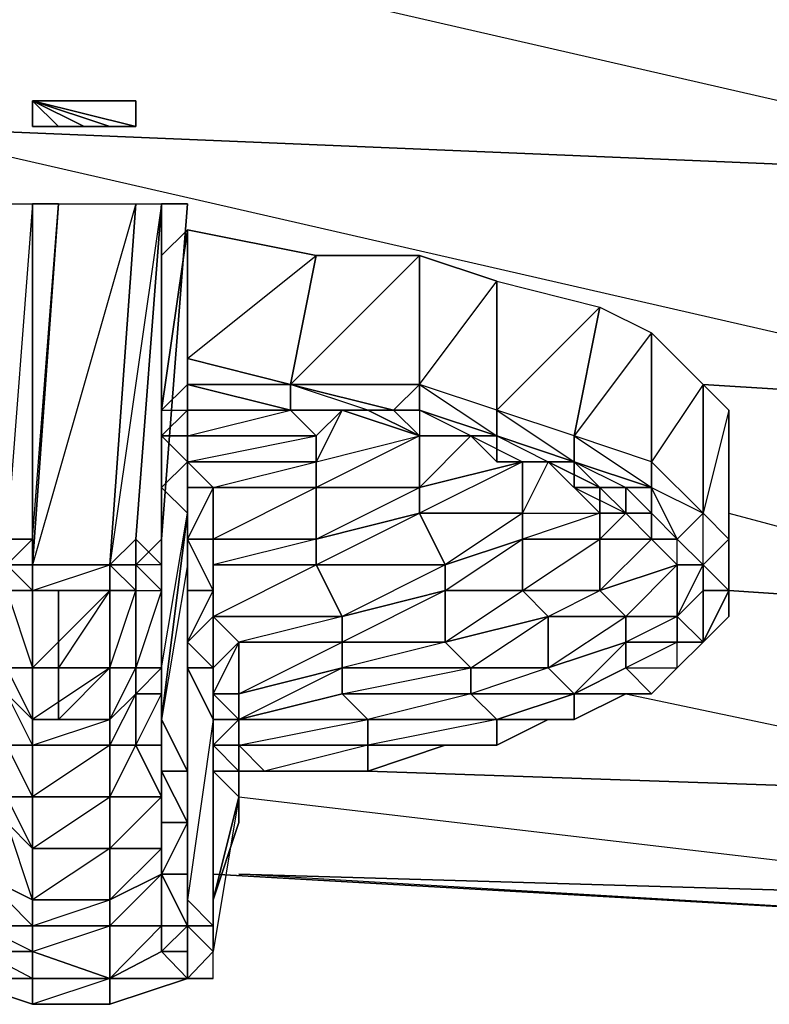
# Model space of a CAD drawing. Units: inches. Extents: x 0 to 29.9, y -28 to 0.
# Drawn here: x 2.1 to 3.2, y -3.5 to -2 of the extents above; entities that cross this region are included whole.
import ezdxf

# ---------------------------------------------------------------- set-up
doc = ezdxf.new("R2010")
doc.units = ezdxf.units.IN
doc.header["$MEASUREMENT"] = 0
doc.layers.get('0').update_dxf_attribs({"true_color": 0x8d073a})

msp = doc.modelspace()

# ---------------------------------------------------------------- linework, layer by layer
at = {"color": 73}
for points in [[(2.1662, -1.7724), (3.7391, -1.851), (3.7391, -2.2068), (1.8516, -2.1282), (1.8516, -1.7724)], [(2.0482, -1.7724), (2.1662, -1.7724), (3.7391, -1.851), (3.7391, -2.2068), (2.3628, -1.8904), (2.2841, -1.851), (2.0875, -1.8117)], [(1.8516, -2.1282), (3.7391, -2.2068), (3.7391, -2.5607)], [(3.1099, -2.5214), (3.7391, -2.5607)], [(3.1492, -2.718), (3.7391, -2.8753), (3.1492, -2.836)], [(2.992, -2.9933), (3.7391, -3.1506), (3.7391, -3.0719)], [(2.4021, -3.1506), (3.7391, -3.3079), (3.7391, -3.1506), (2.5987, -3.1112)], [(3.7391, -3.1506), (3.7391, -3.3079), (2.4021, -3.2685)], [(2.4021, -3.2685), (3.7391, -3.3079), (3.7391, -3.3472), (2.3628, -3.2685)]]:
    msp.add_lwpolyline(points, dxfattribs=at)
at = {"color": 136}
for points in [[(2.2055, -2.1282), (2.0875, -2.0888), (2.2055, -2.1282), (2.1662, -2.1282), (2.0875, -2.0888), (2.1662, -2.1282), (2.1268, -2.1282), (2.0875, -2.0888), (2.0875, -2.1282), (2.0875, -2.0888), (2.1268, -2.1282), (2.0875, -2.1282), (2.0875, -2.0888), (2.1268, -2.0888), (2.0875, -2.0888), (2.1662, -2.0888), (2.1268, -2.0888), (2.1662, -2.0888), (2.2055, -2.0888), (2.2448, -2.0888), (2.0875, -2.0888), (2.2448, -2.0888), (2.2448, -2.1282), (2.0875, -2.0888), (2.2448, -2.1282)], [(2.2055, -2.0888), (2.0875, -2.0888), (2.1662, -2.0888)], [(2.2448, -2.0888), (2.0875, -2.0888), (2.2448, -2.1282)], [(2.0875, -2.0888), (2.2448, -2.0888)], [(2.2055, -2.0888), (2.0875, -2.0888), (2.2448, -2.0888)], [(2.0875, -2.1282), (2.0875, -2.0888)]]:
    msp.add_lwpolyline(points, close=True, dxfattribs=at)
msp.add_lwpolyline([(2.0875, -2.1282), (2.1268, -2.1282), (2.1662, -2.1282), (2.2055, -2.1282), (2.2448, -2.1282), (2.0875, -2.0888)], dxfattribs=at)
at = {"color": 73}
for points in [[(3.7391, -2.2068), (1.8516, -2.1282), (3.7391, -2.5607)], [(3.1099, -2.5214), (3.7391, -2.5607)], [(3.7391, -2.8753), (3.1492, -2.836)], [(3.7391, -3.1506), (2.5987, -3.1112)], [(3.7391, -3.3079), (3.7391, -3.3472), (2.4021, -3.2685)]]:
    msp.add_lwpolyline(points, close=True, dxfattribs=at)
at = {"color": 214}
for points in [[(2.0875, -2.2461), (2.0875, -2.7573), (2.0482, -2.7573), (2.0482, -2.2461)], [(2.1268, -2.2461), (2.0875, -2.7967), (2.0875, -2.7573), (2.0875, -2.2461)], [(2.2448, -2.2461), (2.2055, -2.7967), (2.0875, -2.7967), (2.1268, -2.2461)], [(2.2448, -2.2461), (2.0875, -2.7967), (2.1268, -2.2461)], [(2.2841, -2.2461), (2.2448, -2.7573), (2.2055, -2.7967), (2.2448, -2.2461)], [(2.2448, -2.7573), (2.2841, -2.7967), (2.2841, -2.2461)], [(2.2841, -2.7573), (2.2841, -2.7967), (2.2841, -2.2461), (2.2448, -2.7573), (2.2841, -2.7967), (2.2448, -2.7967)], [(2.2841, -2.7967), (2.2841, -2.7573), (2.2841, -2.2461)], [(2.2841, -2.2461), (2.3235, -2.2461), (2.2841, -2.7573)], [(2.2841, -2.7573), (2.3235, -2.2461), (2.2841, -2.2461)], [(2.2841, -2.5607), (2.3235, -2.5214), (2.3235, -2.2855)], [(2.3235, -2.5214), (2.2841, -2.5607), (2.3235, -2.5607), (2.3235, -2.5214), (2.2841, -2.5607), (2.3235, -2.2855)], [(2.5201, -2.3248), (2.4808, -2.5214), (2.3235, -2.4821), (2.3235, -2.2855)], [(2.3235, -2.5214), (2.3235, -2.4821), (2.3235, -2.2855)], [(2.6774, -2.3248), (2.6774, -2.5214), (2.4808, -2.5214), (2.5201, -2.3248)], [(2.7953, -2.3641), (2.7953, -2.5607), (2.6774, -2.5214), (2.6774, -2.3248)], [(2.9526, -2.4034), (2.9133, -2.6), (2.7953, -2.5607), (2.7953, -2.3641)], [(2.9526, -2.4034), (2.7953, -2.5607), (2.7953, -2.3641)], [(3.0313, -2.4428), (3.0313, -2.6394), (2.9133, -2.6), (2.9526, -2.4034)], [(3.0313, -2.4428), (2.9133, -2.6), (2.9526, -2.4034)], [(3.1099, -2.5214), (3.1099, -2.718), (3.0313, -2.6394), (3.0313, -2.4428)], [(3.1099, -2.5214), (3.0313, -2.6394), (3.0313, -2.4428)], [(2.3235, -2.4821), (2.4808, -2.5214)], [(2.2841, -2.5607), (2.3235, -2.5607), (2.3235, -2.5214)], [(2.3235, -2.5214), (2.4808, -2.5214), (2.4808, -2.5607)], [(2.4808, -2.5214), (2.3235, -2.5214), (2.4808, -2.5607)], [(2.638, -2.5607), (2.4808, -2.5214)], [(2.7953, -2.5607), (2.6774, -2.5214), (2.7953, -2.6)], [(3.1099, -2.718), (3.1099, -2.5214), (3.1492, -2.5607), (3.1099, -2.718), (3.1492, -2.7573)], [(2.2841, -2.6), (2.2841, -2.5607), (2.3235, -2.5607), (2.3235, -2.6)], [(2.4808, -2.5607), (2.5201, -2.6), (2.3235, -2.6), (2.3235, -2.5607)], [(2.3235, -2.6), (2.3235, -2.5607)], [(2.5987, -2.5607), (2.5594, -2.5607), (2.4808, -2.5607)], [(2.5987, -2.5607), (2.5594, -2.5607), (2.6774, -2.6)], [(2.6774, -2.6), (2.5987, -2.5607), (2.638, -2.5607), (2.6774, -2.5607)], [(2.5987, -2.5607), (2.6774, -2.6)], [(2.6774, -2.5607), (2.6774, -2.6), (2.638, -2.5607)], [(2.6774, -2.6), (2.756, -2.6), (2.8347, -2.6394), (2.6774, -2.718), (2.8347, -2.718), (2.7167, -2.7967), (2.8347, -2.7573), (2.8347, -2.836), (2.874, -2.8753), (2.874, -2.954), (2.756, -2.9933), (2.9133, -2.9933), (2.7953, -3.0326), (2.9133, -2.9933), (2.874, -2.954), (2.756, -2.954), (2.874, -2.8753), (2.7167, -2.9146), (2.8347, -2.836), (2.7167, -2.836), (2.8347, -2.7573), (2.8347, -2.718), (2.8347, -2.6394), (2.6774, -2.6787), (2.756, -2.6), (2.6774, -2.6), (2.756, -2.6), (2.6774, -2.5607), (2.7953, -2.6), (2.756, -2.6)], [(2.9133, -2.6), (2.7953, -2.5607), (2.9133, -2.6394)], [(3.1492, -2.7573), (3.1492, -2.5607), (3.1492, -2.6), (3.1492, -2.7967)], [(2.3235, -2.6394), (2.2841, -2.6), (2.3235, -2.6)], [(2.2841, -2.6787), (2.2841, -2.6394), (2.2841, -2.6), (2.3235, -2.6394)], [(2.3235, -2.6394), (2.3235, -2.6), (2.5201, -2.6), (2.5201, -2.6394)], [(2.3235, -2.6), (2.3235, -2.6394)], [(2.6774, -2.6), (2.6774, -2.6787), (2.5201, -2.6787), (2.5201, -2.6394)], [(2.756, -2.6), (2.6774, -2.6), (2.6774, -2.6787)], [(2.756, -2.6), (2.7953, -2.6), (2.9133, -2.6394), (2.7953, -2.6)], [(2.756, -2.6), (2.7953, -2.6), (2.7953, -2.6394)], [(2.756, -2.6), (2.7953, -2.6), (2.7953, -2.6394)], [(2.7953, -2.6), (2.9133, -2.6394), (2.874, -2.6394), (2.7953, -2.6394)], [(3.0313, -2.6394), (2.9133, -2.6), (3.0313, -2.6787)], [(2.2841, -2.6787), (2.2841, -2.954), (2.2841, -2.9146), (2.2841, -2.6394)], [(2.3235, -2.718), (2.2841, -2.6787), (2.3235, -2.6394)], [(2.2841, -2.6394), (2.2841, -2.9146), (2.2841, -2.6787)], [(2.5201, -2.6394), (2.5201, -2.6787), (2.3628, -2.6787), (2.3235, -2.6394)], [(2.3235, -2.718), (2.3235, -2.6394), (2.3235, -2.6787)], [(2.3235, -2.6787), (2.3235, -2.6394), (2.3628, -2.6787)], [(2.3235, -2.6394), (2.3235, -2.718)], [(2.6774, -2.718), (2.6774, -2.6787), (2.8347, -2.6394), (2.8347, -2.718)], [(2.7953, -2.6394), (2.8347, -2.6394), (2.874, -2.6394)], [(2.9133, -2.6394), (2.9133, -2.6787), (2.9526, -2.6787), (2.874, -2.6394)], [(2.9133, -2.6787), (2.9133, -2.6394)], [(2.9133, -2.6394), (3.0313, -2.6787), (2.992, -2.6787), (2.9133, -2.6787)], [(3.0313, -2.6394), (3.1099, -2.718)], [(2.3235, -2.718), (2.2841, -3.0326), (2.2841, -2.954), (2.2841, -2.6787)], [(2.3235, -2.7573), (2.3235, -2.718), (2.3235, -2.6787)], [(2.3235, -2.7573), (2.3235, -2.6787), (2.3628, -2.6787), (2.3628, -2.7573)], [(2.3235, -2.6787), (2.3235, -2.718), (2.3235, -2.7573)], [(2.3628, -2.7573), (2.3628, -2.6787), (2.5201, -2.6787), (2.5201, -2.7573)], [(2.5201, -2.7573), (2.5201, -2.6787), (2.6774, -2.6787), (2.6774, -2.718)], [(3.0313, -2.718), (2.992, -2.6787), (3.0313, -2.6787)], [(2.992, -2.6787), (2.992, -2.718), (3.0313, -2.718)], [(2.992, -2.6787), (3.0313, -2.718)], [(3.0313, -2.6787), (3.1099, -2.718), (3.0706, -2.7573), (3.0313, -2.718)], [(3.1099, -2.718), (3.0706, -2.7573), (3.0313, -2.718), (3.0706, -2.7573), (3.0313, -2.6787)], [(3.0313, -2.6787), (3.0313, -2.718)], [(2.3235, -2.7967), (2.3235, -3.1112), (2.2841, -3.0326), (2.3235, -2.718)], [(2.3235, -2.7967), (2.3235, -2.718), (2.3235, -2.7573)], [(2.5201, -2.7967), (2.5201, -2.7573), (2.6774, -2.718), (2.7167, -2.7967)], [(2.7167, -2.7967), (2.6774, -2.718), (2.8347, -2.718), (2.8347, -2.7573)], [(2.8347, -2.7573), (2.8347, -2.718), (2.9526, -2.718), (2.9526, -2.7573)], [(3.0706, -2.7967), (3.0313, -2.7573), (2.992, -2.718), (2.9526, -2.7573), (3.0313, -2.7573), (2.9526, -2.836)], [(3.1492, -2.7573), (3.1099, -2.7967), (3.0706, -2.7573), (3.1099, -2.718)], [(3.1099, -2.718), (3.1492, -2.7573)], [(2.0875, -2.7573), (2.0875, -2.7967)], [(2.2055, -2.7967), (2.2448, -2.7573), (2.2448, -2.7967)], [(2.2841, -2.7573), (2.2841, -2.7967), (2.2448, -2.7967), (2.2448, -2.836), (2.2841, -2.836), (2.2448, -2.7967)], [(2.2841, -2.9146), (2.2841, -2.7967), (2.2841, -2.7573)], [(2.2841, -2.7967), (2.2841, -2.836), (2.2841, -2.7573)], [(2.3235, -2.836), (2.3235, -2.7573), (2.3628, -2.836)], [(2.3235, -2.836), (2.3235, -2.7967), (2.3235, -2.7573)], [(2.3628, -2.836), (2.3235, -2.7573), (2.3628, -2.7573), (2.3628, -2.7967)], [(2.3235, -2.836), (2.3235, -2.7573)], [(2.3628, -2.7967), (2.3628, -2.7573), (2.5201, -2.7573), (2.5201, -2.7967)], [(2.5201, -2.7573), (2.3628, -2.7967), (2.3628, -2.7573)], [(2.7167, -2.836), (2.7167, -2.7967), (2.8347, -2.7573), (2.8347, -2.836)], [(2.8347, -2.836), (2.8347, -2.7573), (2.9526, -2.7573), (2.9526, -2.836)], [(2.9526, -2.836), (2.9526, -2.7573), (3.0313, -2.7573), (3.0706, -2.7967)], [(3.0706, -2.7967), (3.0313, -2.7573), (3.0706, -2.7573), (3.1099, -2.7967)], [(3.0706, -2.7573), (3.1099, -2.7967)], [(3.0706, -2.7573), (3.1099, -2.7967)], [(3.1492, -2.7573), (3.1492, -2.836), (3.1099, -2.7967)], [(3.1492, -2.7573), (3.1492, -2.7967), (3.1492, -2.836)], [(2.0482, -2.7967), (2.0875, -2.7967), (2.0875, -2.836)], [(2.0482, -2.7967), (2.0482, -2.836), (2.0875, -2.836)], [(2.0875, -2.7967), (2.0482, -2.7967), (2.0875, -2.836)], [(2.2055, -2.7967), (2.2055, -2.836), (2.0875, -2.836), (2.0875, -2.7967)], [(2.2055, -2.7967), (2.0875, -2.7967)], [(2.0875, -2.7967), (2.2055, -2.7967)], [(2.2055, -2.7967), (2.2448, -2.7967), (2.2448, -2.836), (2.2055, -2.836)], [(2.2841, -2.954), (2.2841, -2.836), (2.2841, -2.7967), (2.2841, -2.9146)], [(2.3235, -2.7967), (2.2841, -3.0326), (2.3235, -3.1112)], [(2.3235, -2.836), (2.3235, -3.1506), (2.3235, -3.1112), (2.3235, -2.7967)], [(2.3628, -2.8753), (2.3628, -2.7967), (2.5201, -2.7967), (2.5594, -2.8753)], [(2.3628, -2.8753), (2.3628, -2.836), (2.3628, -2.7967)], [(2.3628, -2.7967), (2.3628, -2.8753), (2.3628, -2.836)], [(2.5594, -2.8753), (2.5201, -2.7967), (2.7167, -2.7967), (2.7167, -2.836)], [(2.992, -2.8753), (2.9526, -2.836), (3.0706, -2.7967), (3.0706, -2.8753)], [(3.0706, -2.8753), (3.0706, -2.7967), (3.1099, -2.7967), (3.1099, -2.836)], [(3.1099, -2.7967), (3.1492, -2.836), (3.1099, -2.836)], [(2.0875, -2.954), (2.0482, -2.954), (2.0482, -2.836), (2.0875, -2.836)], [(2.0875, -2.954), (2.0875, -2.836), (2.0482, -2.836)], [(2.2055, -2.836), (2.2055, -2.954), (2.0875, -2.954), (2.0875, -2.836)], [(2.2055, -2.836), (2.0875, -2.836)], [(2.0875, -2.836), (2.2055, -2.836)], [(2.2448, -2.836), (2.2448, -2.954), (2.2055, -2.954), (2.2055, -2.836)], [(2.2055, -2.836), (2.2448, -2.836)], [(2.2448, -2.954), (2.2448, -2.836), (2.2841, -2.836), (2.2841, -2.954)], [(2.2841, -2.954), (2.2841, -2.836), (2.2448, -2.954), (2.2841, -2.954), (2.2448, -2.9933), (2.2841, -2.9933)], [(2.3235, -2.9146), (2.3235, -3.2292), (2.3235, -3.1506), (2.3235, -2.836)], [(2.3235, -2.9146), (2.3235, -2.836), (2.3628, -2.836), (2.3628, -2.8753)], [(2.3235, -2.836), (2.3235, -2.9146)], [(2.3628, -2.836), (2.3235, -2.836), (2.3235, -2.9146)], [(2.3235, -2.836), (2.3235, -3.1112), (2.3235, -3.1506)], [(2.5594, -2.9146), (2.5594, -2.8753), (2.7167, -2.836), (2.7167, -2.9146)], [(2.7167, -2.9146), (2.7167, -2.836), (2.8347, -2.836), (2.874, -2.8753)], [(2.874, -2.8753), (2.8347, -2.836), (2.9526, -2.836), (2.992, -2.8753)], [(3.0706, -2.8753), (3.1099, -2.836), (3.1099, -2.9146), (3.0706, -2.9146)], [(3.1099, -2.836), (3.1099, -2.9146), (3.0706, -2.9146), (3.1099, -2.9146), (3.0706, -2.8753)], [(3.1099, -2.9146), (3.1492, -2.836), (3.1492, -2.8753)], [(3.1099, -2.9146), (3.1099, -2.836), (3.1492, -2.836)], [(2.3628, -2.954), (2.3235, -2.9146), (2.3628, -2.8753)], [(2.3628, -2.8753), (2.3235, -2.9146), (2.3628, -2.954)], [(2.4021, -2.9146), (2.3628, -2.8753), (2.5594, -2.8753), (2.5594, -2.9146)], [(2.3628, -2.954), (2.3628, -2.8753), (2.4021, -2.9146)], [(2.5594, -2.8753), (2.4021, -2.9146), (2.3628, -2.8753)], [(2.756, -2.954), (2.7167, -2.9146), (2.874, -2.8753), (2.874, -2.954)], [(2.874, -2.954), (2.874, -2.8753), (2.992, -2.8753), (2.992, -2.9146)], [(2.992, -2.9146), (2.992, -2.8753), (3.0706, -2.8753), (3.0706, -2.9146)], [(2.2841, -2.9933), (2.2841, -2.954), (2.2841, -2.9146)], [(2.2841, -2.9933), (2.2841, -2.9146), (2.2841, -2.954)], [(2.3235, -2.954), (2.3235, -3.3079), (2.3235, -3.2292), (2.3235, -2.9146)], [(2.3235, -2.954), (2.3235, -2.9146), (2.3628, -2.954)], [(2.3235, -3.2292), (2.3235, -2.9146), (2.3235, -3.1506)], [(2.3628, -2.9933), (2.3628, -2.954), (2.4021, -2.9146), (2.4021, -2.9933)], [(2.4021, -2.9933), (2.4021, -2.9146), (2.5594, -2.9146), (2.5594, -2.954)], [(2.5594, -2.954), (2.5594, -2.9146), (2.7167, -2.9146), (2.756, -2.954)], [(2.9133, -2.9933), (2.874, -2.954), (2.992, -2.9146), (2.992, -2.954)], [(3.0706, -2.954), (3.0706, -2.9146), (2.992, -2.954)], [(2.992, -2.9146), (3.0706, -2.9146)], [(3.1099, -2.9146), (3.0706, -2.954), (3.0706, -2.9146)], [(2.0875, -3.0326), (2.0482, -2.9933), (2.0482, -2.954), (2.0875, -2.954)], [(2.0482, -2.954), (2.0875, -2.954), (2.0875, -3.0326)], [(2.2055, -2.954), (2.2055, -3.0326), (2.0875, -3.0326), (2.0875, -2.954)], [(2.2055, -2.954), (2.2448, -2.954), (2.2448, -2.9933), (2.2055, -3.0326)], [(2.2055, -3.0326), (2.2448, -2.954), (2.2448, -2.9933)], [(2.2448, -2.9933), (2.2448, -2.954), (2.2841, -2.954), (2.2841, -2.9933)], [(2.2841, -3.0326), (2.2841, -2.9933), (2.2841, -2.954)], [(2.3628, -3.0326), (2.3628, -3.3472), (2.3235, -3.3079), (2.3235, -2.954)], [(2.3628, -2.9933), (2.3628, -2.954)], [(2.3628, -2.9933), (2.3628, -2.954)], [(2.4021, -3.0326), (2.4021, -2.9933), (2.5594, -2.954), (2.5594, -2.9933)], [(2.5594, -2.9933), (2.5594, -2.954), (2.756, -2.954), (2.756, -2.9933)], [(2.756, -2.9933), (2.756, -2.954), (2.874, -2.954), (2.9133, -2.9933)], [(2.0875, -3.0719), (2.0482, -3.0719), (2.0482, -2.9933), (2.0875, -3.0326)], [(2.2448, -2.9933), (2.2448, -3.0719), (2.2055, -3.0719), (2.2055, -3.0326)], [(2.2448, -2.9933), (2.2055, -3.0719), (2.2448, -3.0719)], [(2.2448, -3.0719), (2.2448, -2.9933), (2.2841, -2.9933), (2.2841, -3.0719)], [(2.2841, -3.0719), (2.2841, -2.9933), (2.2841, -3.0326)], [(2.3628, -3.0326), (2.3628, -2.9933), (2.4021, -3.0326)], [(2.4021, -3.0326), (2.3628, -2.9933), (2.4021, -2.9933)], [(2.5594, -2.9933), (2.5987, -3.0326), (2.4021, -3.0326)], [(2.5987, -3.0326), (2.5594, -2.9933), (2.756, -2.9933), (2.7953, -3.0326)], [(2.7953, -3.0326), (2.756, -2.9933), (2.9133, -2.9933)], [(2.9133, -2.9933), (2.992, -2.9933), (3.0313, -2.9933)], [(3.0313, -2.9933), (2.9133, -2.9933), (2.992, -2.9933)], [(2.992, -2.9933), (3.0313, -2.9933)], [(2.2055, -3.0326), (2.2055, -3.0719), (2.0875, -3.0719), (2.0875, -3.0326)], [(2.2841, -3.1506), (2.2841, -3.0719), (2.2841, -3.0326), (2.2841, -3.1112)], [(2.2841, -3.1112), (2.2841, -3.0326), (2.3235, -3.1112)], [(2.2841, -3.0326), (2.2841, -3.1112), (2.3235, -3.1899), (2.3235, -3.2685), (2.3235, -3.3079), (2.3235, -3.2292), (2.3235, -3.2685), (2.3235, -3.1506), (2.3235, -3.1899), (2.3235, -3.1112), (2.2841, -3.1112)], [(2.3628, -3.0326), (2.3235, -3.3079), (2.3628, -3.3472)], [(2.3628, -3.0719), (2.3628, -3.3865), (2.3628, -3.3472), (2.3628, -3.0326)], [(2.3628, -3.0719), (2.3628, -3.0326), (2.4021, -3.0326), (2.4021, -3.0719)], [(2.4021, -3.0719), (2.4021, -3.0326), (2.5987, -3.0326), (2.5987, -3.0719)], [(2.4021, -3.0719), (2.4021, -3.0326)], [(2.4021, -3.0719), (2.4021, -3.0326)], [(2.5987, -3.0719), (2.5987, -3.0326), (2.7953, -3.0326)], [(2.7953, -3.0326), (2.874, -3.0326), (2.9133, -3.0326)], [(2.0875, -3.0719), (2.0875, -3.1506), (2.0482, -3.1506), (2.0482, -3.0719)], [(2.0482, -3.0719), (2.0875, -3.0719), (2.0875, -3.1506)], [(2.2055, -3.0719), (2.2055, -3.1506), (2.0875, -3.1506), (2.0875, -3.0719)], [(2.2055, -3.1506), (2.2055, -3.0719), (2.2448, -3.0719), (2.2841, -3.1506)], [(2.2055, -3.1506), (2.2448, -3.0719), (2.2841, -3.1506)], [(2.2841, -3.1506), (2.2448, -3.0719), (2.2841, -3.0719)], [(2.3628, -3.1112), (2.3628, -3.3865), (2.3628, -3.0719)], [(2.3628, -3.3865), (2.3628, -3.0719)], [(2.4021, -3.1112), (2.3628, -3.0719), (2.4021, -3.0719)], [(2.4021, -3.0719), (2.3628, -3.0719), (2.4021, -3.1112), (2.3628, -3.1112), (2.4021, -3.1506), (2.4021, -3.1112)], [(2.3628, -3.0719), (2.3628, -3.3865)], [(2.4414, -3.1112), (2.4021, -3.0719), (2.5987, -3.0719)], [(2.4021, -3.1112), (2.4021, -3.0719)], [(2.4021, -3.1112), (2.4021, -3.0719), (2.4414, -3.1112)], [(2.5987, -3.0719), (2.7167, -3.0719), (2.7953, -3.0719)], [(2.2841, -3.1899), (2.2841, -3.1506), (2.2841, -3.1112), (2.3235, -3.1899)], [(2.3235, -3.1899), (2.2841, -3.1112), (2.3235, -3.1112), (2.3235, -3.1506)], [(2.4021, -3.1506), (2.3628, -3.3079), (2.3628, -3.3865), (2.3628, -3.1112)], [(2.4021, -3.1506), (2.3628, -3.1112), (2.4021, -3.1112)], [(2.4021, -3.1506), (2.4021, -3.1112)], [(2.4021, -3.1112), (2.4414, -3.1112)], [(2.4021, -3.1506), (2.4021, -3.1112)], [(2.4414, -3.1112), (2.5201, -3.1112), (2.5987, -3.1112)], [(2.4414, -3.1112), (2.5201, -3.1112)], [(2.0482, -3.1506), (2.0875, -3.1506), (2.0875, -3.2292), (2.0482, -3.1899)], [(2.0875, -3.1506), (2.0875, -3.2292), (2.0482, -3.1506)], [(2.2055, -3.1506), (2.2055, -3.2292), (2.0875, -3.2292), (2.0875, -3.1506)], [(2.2055, -3.2292), (2.2055, -3.1506), (2.2841, -3.1506), (2.2841, -3.2292)], [(2.2841, -3.2292), (2.2841, -3.1506), (2.2841, -3.1899)], [(2.2841, -3.2292), (2.2841, -3.1506)], [(2.3235, -3.2685), (2.3235, -3.1899), (2.3235, -3.1506), (2.3235, -3.2292)], [(2.3628, -3.3079), (2.4021, -3.1506), (2.4021, -3.1899)], [(2.4021, -3.1506), (2.3628, -3.3865), (2.3628, -3.3079)], [(2.4021, -3.1899), (2.4021, -3.1506)], [(2.0482, -3.1899), (2.0875, -3.2292), (2.0875, -3.3079), (2.0089, -3.2685)], [(2.0482, -3.1899), (2.0875, -3.2292), (2.0875, -3.3079)], [(2.2841, -3.2685), (2.2841, -3.1899), (2.3235, -3.1899), (2.3235, -3.2685)], [(2.2841, -3.2685), (2.2841, -3.2292), (2.2841, -3.1899)], [(2.3235, -3.1899), (2.2841, -3.2685), (2.2841, -3.1899)], [(2.2055, -3.2292), (2.2055, -3.3079), (2.0875, -3.3079), (2.0875, -3.2292)], [(2.2055, -3.3079), (2.2055, -3.2292), (2.2841, -3.2292), (2.2841, -3.2685)], [(2.2055, -3.3079), (2.2841, -3.2292), (2.2841, -3.2685)], [(2.3235, -3.3079), (2.3235, -3.2685), (2.3235, -3.2292)], [(2.0089, -3.2685), (2.0875, -3.3079), (2.0875, -3.3472), (2.0089, -3.3472)], [(2.0875, -3.3079), (2.0875, -3.3472), (2.0089, -3.2685)], [(2.2055, -3.3472), (2.2055, -3.3079), (2.2841, -3.2685), (2.2841, -3.3472)], [(2.2841, -3.3472), (2.2841, -3.2685), (2.2055, -3.3472), (2.2841, -3.3472), (2.2841, -3.3865), (2.2055, -3.4277), (2.2841, -3.3472)], [(2.3235, -3.3472), (2.2841, -3.2685), (2.3235, -3.2685), (2.3235, -3.3079)], [(2.2841, -3.3472), (2.2841, -3.2685), (2.3235, -3.3472)], [(2.3235, -3.2685), (2.3235, -3.3472), (2.2841, -3.2685)], [(2.2055, -3.3079), (2.2055, -3.3472), (2.0875, -3.3472), (2.0875, -3.3079)], [(2.3235, -3.3865), (2.3235, -3.3472), (2.3235, -3.3079), (2.3235, -3.3472)], [(2.3235, -3.3472), (2.3235, -3.3079), (2.3628, -3.3472)], [(2.3235, -3.3472), (2.3235, -3.3865), (2.3235, -3.3079)], [(2.0089, -3.3472), (2.0875, -3.3472), (2.0875, -3.3865), (2.0089, -3.3865)], [(2.0875, -3.3472), (2.0875, -3.3865), (2.0089, -3.3472)], [(2.2055, -3.3472), (2.2055, -3.4277), (2.0875, -3.3865), (2.0875, -3.3472)], [(2.2055, -3.4277), (2.2055, -3.3472), (2.2841, -3.3472), (2.2841, -3.3865)], [(2.2841, -3.3865), (2.2841, -3.3472), (2.3235, -3.3472), (2.3235, -3.3865)], [(2.3235, -3.4277), (2.3235, -3.3865), (2.3235, -3.3472), (2.3628, -3.3865)], [(2.3628, -3.3865), (2.3235, -3.3472), (2.3628, -3.3472)], [(2.0875, -3.3865), (2.0875, -3.4277), (1.9696, -3.4277), (2.0089, -3.3865)], [(2.0089, -3.3865), (2.0875, -3.3865), (2.0875, -3.4277)], [(2.2055, -3.4277), (2.0875, -3.4277), (2.0875, -3.3865)], [(2.2055, -3.4277), (2.2841, -3.3865), (2.3235, -3.4277)], [(2.2841, -3.3865), (2.2055, -3.4277), (2.3235, -3.4277)], [(2.3235, -3.4277), (2.2841, -3.3865), (2.3235, -3.3865)], [(2.3235, -3.4277), (2.3628, -3.3865)], [(2.3235, -3.4277), (2.3628, -3.4277), (2.3628, -3.3865)], [(2.0875, -3.4277), (2.0875, -3.467), (1.9696, -3.4277)], [(1.9696, -3.4277), (2.0875, -3.467), (2.0875, -3.4277)], [(2.2055, -3.4277), (2.2055, -3.467), (2.0875, -3.467), (2.0875, -3.4277)], [(2.2055, -3.467), (2.2055, -3.4277), (2.3235, -3.4277)]]:
    msp.add_lwpolyline(points, close=True, dxfattribs=at)
for points in [[(2.0875, -2.7967), (2.0875, -2.7573), (2.1268, -2.2461), (2.0875, -2.2461), (2.0482, -2.7573), (2.0875, -2.7573), (2.0482, -2.7967), (2.0875, -2.836)], [(2.0482, -2.7573), (2.0482, -2.2461), (2.0875, -2.2461), (2.0875, -2.7573)], [(2.0875, -2.836), (2.2055, -2.7967), (2.2448, -2.2461), (2.2841, -2.2461), (2.2055, -2.7967), (2.2448, -2.7573)], [(2.2448, -2.7967), (2.2448, -2.7573), (2.2841, -2.2461), (2.2841, -2.7967)], [(2.2841, -2.6), (2.2841, -2.6394), (2.2841, -2.9146), (2.2841, -2.7573), (2.3235, -2.2461)], [(2.2841, -2.5607), (2.2841, -2.6), (2.3235, -2.5607), (2.3235, -2.6), (2.3235, -2.6394), (2.2841, -2.6787), (2.2841, -2.6), (2.2841, -2.6394), (2.2841, -2.5607), (2.3235, -2.2855), (2.2841, -2.3248)], [(2.2841, -2.6787), (2.2841, -2.954), (2.2841, -2.9146), (2.2841, -2.7573), (2.2841, -2.6394), (2.2841, -2.6), (2.2841, -2.6394), (2.2841, -2.6), (2.2841, -2.5607), (2.3235, -2.2855)], [(2.4808, -2.5214), (2.3235, -2.4821), (2.5201, -2.3248), (2.3235, -2.2855), (2.3235, -2.4821), (2.3235, -2.5214)], [(2.3235, -2.2855), (2.3235, -2.5214)], [(2.4808, -2.5214), (2.6774, -2.5214), (2.7953, -2.3641), (2.6774, -2.3248)], [(2.5594, -2.954), (2.756, -2.954), (2.756, -2.9933), (2.5987, -3.0326), (2.7953, -3.0326), (2.756, -2.9933), (2.5594, -2.9933), (2.756, -2.954), (2.7167, -2.9146), (2.7167, -2.836), (2.7167, -2.7967), (2.5201, -2.7967), (2.6774, -2.718), (2.5201, -2.7573), (2.6774, -2.6787), (2.6774, -2.6), (2.5594, -2.5607), (2.4808, -2.5607), (2.5987, -2.5607), (2.4808, -2.5214), (2.638, -2.5607), (2.6774, -2.5214), (2.6774, -2.3248), (2.5201, -2.3248), (2.4808, -2.5214)], [(2.4808, -2.5214), (2.6774, -2.3248)], [(2.4808, -2.5214), (2.3235, -2.5214), (2.3235, -2.4821), (2.3235, -2.5214)], [(2.3235, -2.5214), (2.2841, -2.5607)], [(2.3235, -2.5214), (2.3235, -2.5607)], [(2.4808, -2.5607), (2.3235, -2.5607), (2.3235, -2.5214)], [(2.4808, -2.5607), (2.3235, -2.5214)], [(2.3235, -2.6394), (2.3235, -2.6), (2.3235, -2.5607), (2.3235, -2.5214)], [(2.3235, -2.5214), (2.4808, -2.5607)], [(2.7953, -2.5607), (2.6774, -2.5214), (2.638, -2.5607), (2.5987, -2.5607), (2.5594, -2.5607), (2.5201, -2.6394), (2.6774, -2.6), (2.5201, -2.6787), (2.6774, -2.6787), (2.6774, -2.718), (2.7167, -2.7967), (2.5594, -2.8753), (2.7167, -2.836), (2.5594, -2.9146), (2.7167, -2.9146), (2.5594, -2.954), (2.5594, -2.9933), (2.4021, -3.0326)], [(2.638, -2.5607), (2.5987, -2.5607), (2.4808, -2.5607), (2.4808, -2.5214)], [(2.6774, -2.5607), (2.6774, -2.5214), (2.4808, -2.5214)], [(2.6774, -2.5607), (2.638, -2.5607), (2.6774, -2.5214), (2.6774, -2.5607), (2.7953, -2.6), (2.7953, -2.5607), (2.7953, -2.6), (2.9133, -2.6394), (2.9133, -2.6), (2.9133, -2.6394), (3.0313, -2.6787), (3.0313, -2.6394), (3.0313, -2.6787), (3.1099, -2.718), (3.0313, -2.6394), (3.0313, -2.6787), (3.0313, -2.6394)], [(3.1099, -2.5214), (3.1492, -2.5607)], [(3.1099, -2.718), (3.1099, -2.5214)], [(2.4808, -2.5607), (2.3235, -2.5607), (2.3235, -2.6), (2.3235, -2.6394), (2.3235, -2.6787), (2.3628, -2.6787), (2.3235, -2.7573), (2.3628, -2.7573), (2.3628, -2.836), (2.3235, -2.7573), (2.3235, -2.6787), (2.3235, -2.6394), (2.3235, -2.6), (2.2841, -2.6), (2.3235, -2.6394), (2.3235, -2.718), (2.3235, -2.7967), (2.3235, -2.7573), (2.3235, -2.836)], [(2.5201, -2.6394), (2.6774, -2.6), (2.5594, -2.5607), (2.5201, -2.6394), (2.5201, -2.6), (2.3235, -2.6), (2.4808, -2.5607)], [(2.3628, -2.8753), (2.5201, -2.7967), (2.5201, -2.7573), (2.5201, -2.6787), (2.3628, -2.6787), (2.5201, -2.6394), (2.3235, -2.6394), (2.5201, -2.6), (2.4808, -2.5607)], [(2.4808, -2.5607), (2.5594, -2.5607), (2.5201, -2.6), (2.5201, -2.6394), (2.5201, -2.6787), (2.3628, -2.7573), (2.3628, -2.6787), (2.3235, -2.6394)], [(2.6774, -2.6), (2.5594, -2.5607), (2.4808, -2.5607), (2.5201, -2.6)], [(2.6774, -2.6), (2.5594, -2.5607)], [(2.9133, -2.6), (2.7953, -2.5607), (2.7953, -2.6), (2.6774, -2.5607), (2.6774, -2.6), (2.756, -2.6)], [(2.7953, -2.5607), (2.7953, -2.6), (2.9133, -2.6394), (2.7953, -2.6), (2.874, -2.6394)], [(3.1492, -2.5607), (3.1492, -2.7573), (3.1099, -2.718)], [(3.1099, -2.9146), (3.1492, -2.8753), (3.1492, -2.836), (3.1099, -2.9146), (3.1492, -2.836), (3.1099, -2.836), (3.1099, -2.7967), (3.1492, -2.836), (3.1492, -2.7573), (3.1492, -2.5607), (3.1492, -2.6), (3.1492, -2.7967), (3.1492, -2.7573), (3.1492, -2.6)], [(2.6774, -2.6), (2.756, -2.6)], [(2.756, -2.6), (2.6774, -2.6)], [(2.756, -2.6), (2.7953, -2.6394), (2.8347, -2.6394), (2.7953, -2.6394), (2.874, -2.6394), (2.9526, -2.6787), (2.9526, -2.718), (2.9526, -2.6787), (2.992, -2.718)], [(2.756, -2.6), (2.8347, -2.6394)], [(3.0313, -2.6394), (2.9133, -2.6), (2.9133, -2.6394)], [(2.9133, -2.6394), (2.9133, -2.6)], [(3.1492, -2.8753), (3.1492, -2.7967), (3.1492, -2.6)], [(2.9526, -2.6787), (2.9133, -2.6394), (2.874, -2.6394), (2.8347, -2.718), (2.9526, -2.718), (2.8347, -2.7573), (2.9526, -2.7573), (2.9526, -2.836), (2.992, -2.8753), (2.992, -2.9146), (2.9133, -2.9933), (2.9133, -3.0326), (2.7953, -3.0326), (2.874, -3.0326)], [(2.8347, -2.718), (2.9526, -2.718), (2.874, -2.6394), (2.8347, -2.718), (2.8347, -2.6394)], [(2.992, -2.9933), (2.9133, -3.0326), (2.9133, -2.9933), (2.992, -2.954), (2.992, -2.9146), (2.874, -2.954), (2.992, -2.8753), (2.874, -2.8753), (2.9526, -2.836), (2.8347, -2.836), (2.9526, -2.7573), (2.9526, -2.718), (2.874, -2.6394), (2.9526, -2.6787), (2.9526, -2.718), (2.992, -2.718), (2.992, -2.6787), (3.0313, -2.6787), (2.9133, -2.6394), (2.992, -2.6787), (2.9133, -2.6787), (2.992, -2.718), (2.9526, -2.6787), (2.9133, -2.6787), (2.9133, -2.6394), (2.9133, -2.6787), (2.992, -2.6787), (2.992, -2.718), (2.9526, -2.6787), (2.9133, -2.6787)], [(2.2841, -3.0326), (2.2841, -2.954), (2.3235, -2.718), (2.2841, -2.6787)], [(2.3235, -2.7967), (2.3235, -2.718), (2.2841, -3.0326)], [(3.0706, -2.7573), (3.0313, -2.718), (3.0313, -2.7573), (2.9526, -2.7573), (2.992, -2.718), (2.9526, -2.718), (2.9526, -2.7573)], [(3.0313, -2.7573), (2.992, -2.718), (3.0313, -2.718)], [(3.0706, -2.8753), (3.1099, -2.7967), (3.0706, -2.7967), (3.0706, -2.7573), (3.0313, -2.7573), (3.0313, -2.718), (2.992, -2.718)], [(3.0706, -2.7573), (3.0313, -2.718)], [(3.1099, -2.7967), (3.0706, -2.7573), (3.0313, -2.718)], [(3.1099, -2.7967), (3.1492, -2.7573), (3.1099, -2.718)], [(3.1099, -2.7967), (3.1099, -2.718)], [(2.0875, -2.7967), (2.0482, -2.7967), (2.0875, -2.7573), (2.0482, -2.7573), (2.0482, -2.7967), (2.0482, -2.954), (2.0482, -2.9146), (2.0482, -2.7573)], [(2.2055, -2.836), (2.2448, -2.836), (2.2448, -2.954), (2.2055, -2.954), (2.2448, -2.836), (2.2448, -2.7967), (2.2055, -2.7967), (2.2448, -2.836), (2.2055, -2.836), (2.2448, -2.836), (2.2841, -2.836), (2.2841, -2.7573)], [(2.2448, -2.7967), (2.2448, -2.7573), (2.2841, -2.7967)], [(2.2841, -2.7573), (2.2841, -2.7967)], [(2.2841, -2.7967), (2.2841, -2.7573)], [(2.2841, -2.7573), (2.2841, -2.7967)], [(3.1099, -2.9146), (3.1492, -2.836), (3.1492, -2.7573), (3.1492, -2.836), (3.1492, -2.7967), (3.1492, -2.8753), (3.1492, -2.7967), (3.1492, -2.8753)], [(2.0875, -2.7967), (2.2055, -2.7967)], [(2.2055, -2.836), (2.2055, -2.7967)], [(2.2841, -3.1506), (2.2841, -3.0719), (2.2841, -2.9933), (2.2841, -2.9146), (2.2841, -2.954), (2.2841, -2.7967), (2.2841, -2.9146)], [(2.3235, -2.836), (2.3235, -2.7967)], [(2.3628, -3.0719), (2.4021, -3.0326), (2.3628, -2.9933), (2.4021, -2.9933), (2.5594, -2.9146), (2.4021, -2.9146), (2.4021, -2.9933), (2.4021, -3.0326), (2.5594, -2.954), (2.5594, -2.9146), (2.5594, -2.8753), (2.5201, -2.7967), (2.3628, -2.7967), (2.3628, -2.8753)], [(3.0706, -2.7967), (2.992, -2.8753), (3.0706, -2.8753), (2.992, -2.9146), (3.0706, -2.9146), (3.1099, -2.9146), (3.1492, -2.8753), (3.1492, -2.836), (3.1492, -2.7967)], [(3.0706, -2.9146), (3.0706, -2.8753), (3.0706, -2.7967)], [(3.1099, -2.836), (3.1099, -2.7967)], [(2.0482, -3.0719), (2.0482, -2.9933), (2.0875, -3.0326), (2.0875, -3.0719), (2.0482, -2.9933), (2.0482, -2.954), (2.0482, -2.836)], [(2.0875, -2.836), (2.2055, -2.836), (2.2055, -2.954), (2.0875, -3.0326), (2.2055, -3.0326), (2.2055, -3.0719), (2.0875, -3.1506), (2.2055, -3.1506), (2.2055, -3.2292), (2.0875, -3.3079), (2.2055, -3.3079), (2.2055, -3.3472), (2.2055, -3.4277), (2.0875, -3.3865), (2.2055, -3.3472), (2.0875, -3.3472), (2.2055, -3.3079), (2.2055, -3.2292), (2.0875, -3.2292), (2.2055, -3.1506), (2.2055, -3.0719), (2.0875, -3.0719), (2.2055, -3.0326), (2.2055, -2.954), (2.0875, -2.954), (2.2055, -2.836)], [(2.2448, -2.836), (2.2841, -2.836)], [(2.3235, -2.836), (2.3235, -2.9146)], [(2.3235, -2.9146), (2.3235, -2.836)], [(2.3628, -2.8753), (2.3628, -2.954), (2.4021, -2.9146), (2.3628, -2.9933)], [(2.3628, -2.954), (2.3628, -2.8753)], [(2.2841, -2.9933), (2.2841, -2.9146), (2.2841, -2.9933), (2.2841, -2.954), (2.2841, -3.0326)], [(2.3628, -3.0326), (2.3628, -2.954), (2.3235, -2.954), (2.3235, -2.9146)], [(2.3235, -3.3472), (2.3235, -3.3079), (2.3235, -3.2292), (2.3235, -2.954), (2.3235, -2.9146)], [(2.7953, -3.0326), (2.9133, -3.0326), (2.9133, -2.9933), (3.0313, -2.9933), (2.992, -2.954), (3.0706, -2.954), (3.0706, -2.9146), (2.992, -2.954), (2.992, -2.9146)], [(3.0313, -2.9933), (3.0706, -2.954), (3.1099, -2.9146)], [(3.1099, -2.9146), (3.0706, -2.954)], [(3.1099, -2.9146), (3.0706, -2.9146)], [(3.1099, -2.9146), (3.0706, -2.9146)], [(3.1099, -2.9146), (3.0706, -2.954), (3.1099, -2.9146), (3.0706, -2.9146)], [(2.3628, -3.0326), (2.3235, -2.954), (2.3628, -2.954)], [(2.3628, -3.0326), (2.3235, -2.954), (2.3235, -3.3079), (2.3235, -3.3472)], [(2.3628, -2.954), (2.3628, -2.9933)], [(2.3628, -3.3865), (2.3628, -3.1112), (2.3628, -3.0719), (2.3628, -3.0326), (2.3628, -2.9933), (2.3628, -2.954)], [(2.4021, -3.1506), (2.4021, -3.1112), (2.4021, -3.0719), (2.4021, -3.0326), (2.4021, -2.9933), (2.5594, -2.954)], [(2.756, -3.0719), (2.7167, -3.0719), (2.5987, -3.1112), (2.7167, -3.0719), (2.7953, -3.0719), (2.874, -3.0326), (2.9133, -3.0326), (2.992, -2.9933), (3.0313, -2.9933), (3.0706, -2.954)], [(3.0313, -2.9933), (2.992, -2.954), (3.0313, -2.9933), (3.0706, -2.954)], [(2.2841, -3.1506), (2.2841, -3.0719), (2.2448, -3.0719), (2.2841, -2.9933)], [(2.2841, -3.0326), (2.2841, -2.9933)], [(2.2841, -2.9933), (2.2841, -3.0719), (2.2841, -3.0326), (2.2841, -3.1506), (2.2841, -3.1112), (2.2841, -3.1899), (2.2841, -3.1506)], [(2.3628, -2.9933), (2.3628, -3.0326)], [(2.3628, -2.9933), (2.3628, -3.0326)], [(2.3628, -3.0719), (2.3628, -3.0326), (2.3628, -2.9933)], [(2.3628, -3.3865), (2.3628, -3.0719), (2.3628, -2.9933), (2.3628, -3.0326)], [(2.992, -2.9933), (2.9133, -3.0326), (2.874, -3.0326), (2.7953, -3.0719), (2.7167, -3.0719), (2.5987, -3.1112), (2.5201, -3.1112), (2.4414, -3.1112), (2.4021, -3.1112)], [(2.7167, -3.0719), (2.5987, -3.0719), (2.7953, -3.0719), (2.7953, -3.0326), (2.5987, -3.0719), (2.4021, -3.0719), (2.5987, -3.0326), (2.5594, -2.9933), (2.4021, -3.0326), (2.4021, -3.0719), (2.4414, -3.1112), (2.4021, -3.1112)], [(2.992, -2.9933), (3.0313, -2.9933)], [(2.3628, -3.0326), (2.3628, -3.0719)], [(2.3628, -3.0326), (2.3628, -3.0719)], [(2.3628, -3.0719), (2.3628, -3.0326)], [(2.4021, -3.1506), (2.4021, -3.1112), (2.4021, -3.0719), (2.4021, -3.0326), (2.3628, -3.0326), (2.3628, -3.0719), (2.3628, -3.1112), (2.3628, -3.3865)], [(2.3628, -3.0719), (2.3628, -3.0326)], [(2.3628, -3.3865), (2.3628, -3.3472), (2.3628, -3.0719), (2.3628, -3.0326)], [(2.4021, -3.1112), (2.4021, -3.0719), (2.4021, -3.0326), (2.5987, -3.0326), (2.5987, -3.0719), (2.4414, -3.1112)], [(2.874, -3.0326), (2.7953, -3.0719), (2.7953, -3.0326), (2.7953, -3.0719), (2.5987, -3.0719)], [(2.3628, -3.0719), (2.4021, -3.1112)], [(2.3628, -3.1112), (2.3628, -3.0719)], [(2.7167, -3.0719), (2.5987, -3.1112), (2.5987, -3.0719), (2.5987, -3.1112), (2.4414, -3.1112)], [(2.5201, -3.1112), (2.5987, -3.1112), (2.5987, -3.0719), (2.4414, -3.1112), (2.4808, -3.1112)], [(2.4021, -3.1112), (2.3628, -3.1112)], [(2.4021, -3.1112), (2.4021, -3.1506)], [(2.4021, -3.1506), (2.4021, -3.1112)], [(2.4021, -3.1112), (2.4414, -3.1112)], [(2.4021, -3.1112), (2.4021, -3.1506)], [(2.4021, -3.1506), (2.4021, -3.1112)], [(2.4021, -3.1506), (2.4021, -3.1112)], [(2.4021, -3.1112), (2.4414, -3.1112)], [(2.4414, -3.1112), (2.4021, -3.1112)], [(2.4021, -3.1112), (2.4414, -3.1112)], [(2.4021, -3.1112), (2.4414, -3.1112)], [(2.5201, -3.1112), (2.4414, -3.1112)], [(2.4414, -3.1112), (2.5987, -3.1112)], [(2.5594, -3.1112), (2.5201, -3.1112)], [(2.2841, -3.1506), (2.2055, -3.2292), (2.2841, -3.2292)], [(2.3628, -3.3865), (2.3628, -3.3079), (2.4021, -3.1899), (2.4021, -3.1506)], [(2.4021, -3.1506), (2.3628, -3.3079), (2.4021, -3.1899)], [(2.4021, -3.1899), (2.4021, -3.1506)], [(2.2841, -3.2685), (2.2841, -3.1899), (2.2841, -3.2292)], [(2.2841, -3.2685), (2.2841, -3.3472), (2.3235, -3.3472), (2.2841, -3.3865), (2.3235, -3.3865), (2.3235, -3.4277)], [(2.3628, -3.3865), (2.3628, -3.3472), (2.3235, -3.3472), (2.3628, -3.3865), (2.3235, -3.4277)], [(2.3235, -3.4277), (2.3235, -3.3472)], [(2.3235, -3.4277), (2.3235, -3.3865), (2.3235, -3.3472)], [(2.3628, -3.4277), (2.3235, -3.4277), (2.3628, -3.3865)], [(1.9696, -3.4277), (2.0875, -3.467), (2.2055, -3.467)], [(2.0875, -3.4277), (2.2055, -3.4277), (2.0875, -3.467), (2.2055, -3.467), (2.3235, -3.4277)], [(2.3235, -3.4277), (2.2055, -3.467), (2.2055, -3.4277)], [(2.3235, -3.4277), (2.3628, -3.4277)]]:
    msp.add_lwpolyline(points, dxfattribs=at)
at = {"color": 164}
for points in [[(2.2055, -2.836), (2.2055, -2.954), (2.1268, -2.954), (2.1268, -2.836)], [(2.1268, -2.954), (2.2055, -2.954), (2.2055, -2.836)], [(2.1268, -3.0326), (2.1268, -2.954), (2.2055, -2.954), (2.2055, -3.0326)], [(2.1268, -3.0326), (2.2055, -3.0326), (2.2055, -2.954)]]:
    msp.add_lwpolyline(points, close=True, dxfattribs=at)
msp.add_lwpolyline([(2.2055, -2.836), (2.1268, -2.836), (2.1268, -2.954), (2.1268, -3.0326)], dxfattribs=at)
at = {"color": 141}
msp.add_lwpolyline([(2.3628, -3.2685), (3.7391, -3.3472), (4.8027, -3.3865)], dxfattribs=at)
msp.add_lwpolyline([(2.3628, -3.2685), (3.7391, -3.3472), (4.8027, -3.3865)], dxfattribs=at)

doc.saveas('drawing.dxf')
